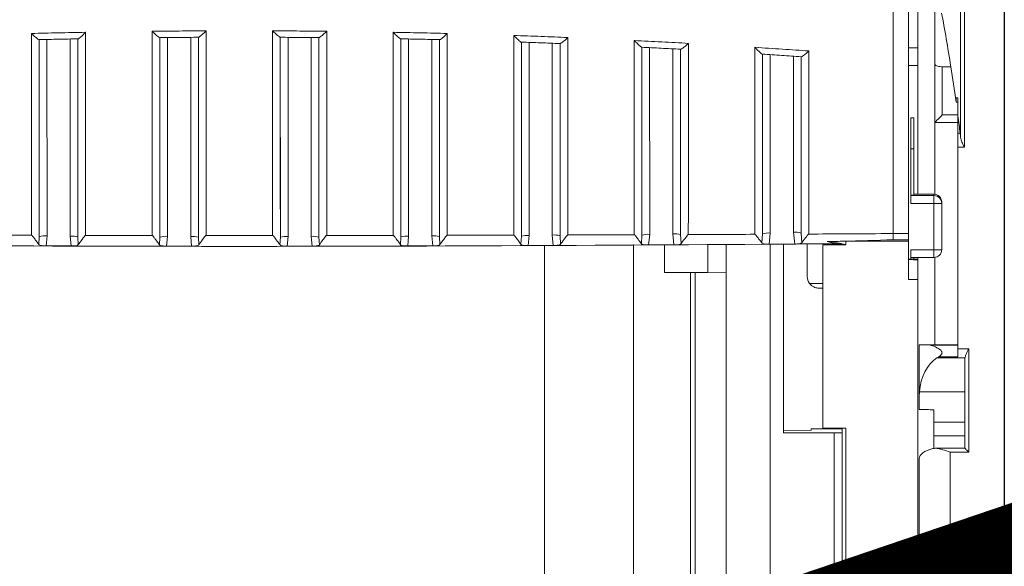
# Model space of a CAD drawing. Extents: x 273 to 1530, y -50 to 1627.
# Drawn here: x 1097 to 1160, y 634 to 669 of the extents above; entities that cross this region are included whole.
import ezdxf

# ---------------------------------------------------------------- set-up
doc = ezdxf.new("R2010")
doc.units = 0
doc.header["$MEASUREMENT"] = 0
doc.linetypes.add('SLD-Continua', pattern=[0])
doc.layers.get('0').update_dxf_attribs({"linetype": 'CONTINUOUS'})
doc.layers.add('COTES', color=2, linetype='CONTINUOUS')
doc.layers.add('SLD-0', color=7, linetype='SLD-Continua')
doc.styles.add('ROMANS', font='arial.ttf')

# ---------------------------------------------------------------- blocks, each defined once
blk = doc.blocks.new('frontal')
at = {"color": 7, "linetype": 'SLD-Continua', "lineweight": 15}
for p, q in [((1160.485, 916.067), (1160.485, 278.65)), ((1157.903, 674.064), (1157.903, 661.122)), ((1154.285, 673.096), (1154.285, 667.552)), ((1154.885, 667.552), (1154.885, 673.096)), ((1157.653, 661.766), (1157.653, 673.421)), ((1154.885, 671.577), (1154.885, 658.078)), ((1154.885, 668.857), (1154.885, 669.048)), ((1154.885, 668.553), (1154.885, 662.366)), ((1098.035, 655.335), (1098.034, 668.087)), ((1105.835, 655.304), (1105.834, 668.222)), ((1113.635, 655.298), (1113.634, 668.24)), ((1121.434, 655.318), (1121.434, 668.143)), ((1129.235, 655.362), (1129.234, 667.928)), ((1154.885, 662.164), (1154.885, 668.352)), ((1154.885, 658.078), (1154.885, 668.096)), ((1137.035, 655.43), (1137.034, 667.598)), ((1144.834, 655.52), (1144.834, 667.15)), ((1154.885, 667.552), (1154.285, 667.552)), ((1155.985, 662.715), (1155.985, 666.526)), ((1154.285, 666.42), (1154.885, 666.42)), ((1154.285, 666.42), (1154.285, 663.578)), ((1156.472, 666.33), (1156.472, 663.215)), ((1157.485, 664.33), (1157.362, 664.33)), ((1157.362, 664.33), (1157.362, 664.05)), ((1157.485, 664.05), (1157.362, 664.05)), ((1157.485, 664.33), (1157.485, 663.152)), ((1154.285, 663.578), (1154.285, 663.625)), ((1154.285, 663.625), (1154.285, 663.529)), ((1154.285, 663.277), (1154.285, 657.152)), ((1154.435, 663.034), (1154.435, 661.021)), ((1154.635, 663.034), (1154.435, 663.034)), ((1154.435, 662.985), (1154.435, 657.485)), ((1154.635, 663.034), (1154.635, 661.021)), ((1154.635, 661.046), (1154.635, 663.034)), ((1157.485, 662.715), (1155.985, 662.715)), ((1155.985, 662.715), (1155.985, 662.715)), ((1155.985, 658.075), (1155.985, 662.715)), ((1154.885, 661.861), (1154.885, 661.669)), ((1157.485, 662.025), (1157.633, 662.025)), ((1154.635, 661.021), (1154.435, 661.021)), ((1154.635, 661.039), (1154.635, 661.046)), ((1154.635, 658.039), (1154.635, 661.039)), ((1154.635, 661.021), (1154.635, 661.029)), ((1154.635, 661.029), (1154.635, 658.029)), ((1157.485, 661.122), (1157.485, 648.08)), ((1157.903, 661.122), (1157.485, 661.122)), ((1154.885, 659.669), (1154.885, 659.861)), ((1154.885, 659.366), (1154.885, 658.078)), ((1154.885, 658.078), (1154.885, 659.165)), ((1154.435, 658.029), (1154.435, 657.99)), ((1154.635, 658.029), (1154.435, 658.029)), ((1154.435, 657.99), (1155.935, 657.99)), ((1155.935, 658.078), (1154.635, 658.078)), ((1154.635, 658.029), (1154.635, 658.039)), ((1155.935, 657.99), (1155.935, 658.078)), ((1156.435, 657.578), (1156.435, 657.49)), ((1156.435, 654.578), (1156.435, 657.578)), ((1154.285, 657.152), (1154.285, 656.899)), ((1155.935, 657.485), (1154.435, 657.485)), ((1155.935, 654.485), (1155.935, 657.485)), ((1156.435, 657.49), (1156.435, 654.49)), ((1154.285, 656.899), (1154.285, 656.895)), ((1154.285, 656.895), (1154.285, 656.592)), ((1154.285, 656.592), (1154.285, 655.442)), ((1098.008, 654.824), (1098.035, 655.335)), ((1098.535, 655.387), (1098.475, 654.739)), ((1100.092, 654.735), (1100.035, 655.371)), ((1100.534, 655.318), (1100.559, 654.818)), ((1105.81, 654.81), (1105.835, 655.304)), ((1106.335, 655.356), (1106.278, 654.725)), ((1107.89, 654.724), (1107.835, 655.351)), ((1108.334, 655.298), (1108.358, 654.808)), ((1113.611, 654.808), (1113.635, 655.298)), ((1114.135, 655.351), (1114.079, 654.724)), ((1115.691, 654.725), (1115.635, 655.356)), ((1116.135, 655.304), (1116.159, 654.81)), ((1121.41, 654.818), (1121.434, 655.318)), ((1121.935, 655.371), (1121.877, 654.735)), ((1123.494, 654.739), (1123.435, 655.387)), ((1123.935, 655.335), (1123.961, 654.824)), ((1129.207, 654.842), (1129.235, 655.362)), ((1129.735, 655.415), (1129.673, 654.759)), ((1131.3, 654.766), (1131.235, 655.442)), ((1131.734, 655.39), (1131.764, 654.851)), ((1137.003, 654.877), (1137.035, 655.43)), ((1137.535, 655.482), (1137.467, 654.797)), ((1139.108, 654.806), (1139.035, 655.52)), ((1139.534, 655.467), (1139.569, 654.891)), ((1144.798, 654.926), (1144.834, 655.52)), ((1145.335, 655.572), (1145.258, 654.847)), ((1146.919, 654.859), (1146.835, 655.62)), ((1147.335, 655.567), (1147.374, 654.944)), ((1150.235, 655.038), (1154.284, 655.038)), ((1150.235, 654.803), (1150.235, 655.038)), ((1154.284, 655.534), (1153.284, 655.534)), ((1154.284, 655.137), (1153.284, 655.137)), ((1154.285, 655.442), (1154.285, 655.145)), ((1154.285, 655.145), (1154.285, 655.15)), ((1154.285, 655.15), (1154.285, 654.902)), ((1154.284, 655.038), (1154.284, 655.137)), ((1154.285, 652.559), (1154.284, 655.038)), ((1098.475, 654.739), (1100.092, 654.735)), ((1106.278, 654.725), (1107.89, 654.724)), ((1114.079, 654.724), (1115.691, 654.725)), ((1121.877, 654.735), (1123.494, 654.739)), ((1129.673, 654.759), (1131.3, 654.766)), ((1130.735, 626.09), (1130.735, 654.795)), ((1136.485, 622.131), (1136.485, 654.82)), ((1136.485, 622.136), (1136.485, 654.82)), ((1137.467, 654.797), (1139.108, 654.806)), ((1138.485, 654.828), (1138.485, 653.019)), ((1141.292, 653.019), (1141.292, 654.841)), ((1142.485, 653.034), (1142.485, 654.846)), ((1145.258, 654.847), (1146.919, 654.859)), ((1145.332, 654.858), (1145.332, 619.438)), ((1146.185, 642.636), (1146.185, 654.862)), ((1146.185, 642.795), (1146.185, 654.862)), ((1147.735, 654.869), (1147.735, 652.752)), ((1148.735, 654.803), (1148.735, 642.946)), ((1148.735, 654.803), (1150.235, 654.803)), ((1154.285, 654.902), (1154.285, 653.9)), ((1154.435, 654.485), (1155.935, 654.485)), ((1154.435, 654.485), (1154.435, 653.892)), ((1156.435, 654.49), (1156.435, 654.578)), ((1154.285, 653.86), (1154.285, 653.9)), ((1154.285, 653.9), (1154.885, 653.869)), ((1155.935, 653.99), (1154.435, 653.99)), ((1154.435, 653.99), (1154.435, 653.892)), ((1154.635, 653.99), (1154.635, 653.882)), ((1154.635, 653.882), (1154.635, 653.99)), ((1154.885, 653.99), (1154.885, 631.879)), ((1154.885, 636.129), (1154.885, 653.99)), ((1154.885, 653.99), (1154.885, 653.179)), ((1154.885, 652.977), (1154.885, 653.99)), ((1154.885, 653.869), (1154.885, 653.828)), ((1154.885, 653.869), (1154.885, 636.562)), ((1155.985, 648.33), (1155.985, 653.993)), ((1154.885, 653.179), (1154.885, 652.674)), ((1138.485, 653.019), (1141.292, 653.019)), ((1140.185, 617.034), (1140.185, 653.019)), ((1140.185, 617.034), (1140.185, 653.019)), ((1140.485, 653.019), (1140.485, 617.035)), ((1141.292, 653.019), (1142.485, 653.034)), ((1142.485, 617.035), (1142.485, 653.034)), ((1154.885, 652.559), (1154.285, 652.559)), ((1154.885, 652.674), (1154.885, 652.482)), ((1154.885, 633.84), (1154.885, 652.559)), ((1148.735, 652.005), (1148.485, 652.005)), ((1154.885, 650.674), (1154.885, 650.179)), ((1154.885, 650.482), (1154.885, 650.674)), ((1154.885, 650.179), (1154.885, 643.992)), ((1154.885, 643.79), (1154.885, 649.978)), ((1154.985, 648.33), (1155.499, 648.33)), ((1154.985, 648.33), (1154.985, 645.046)), ((1154.985, 648.33), (1154.985, 648.33)), ((1155.683, 648.314), (1155.499, 648.33)), ((1155.499, 648.33), (1157.485, 648.33)), ((1155.683, 648.314), (1157.485, 648.314)), ((1157.485, 648.08), (1158.185, 648.08)), ((1157.485, 648.08), (1157.485, 647.564)), ((1158.185, 648.08), (1158.185, 641.386)), ((1156.125, 647.488), (1156.241, 647.564)), ((1157.941, 647.488), (1156.125, 647.488)), ((1157.485, 647.564), (1156.241, 647.564)), ((1157.935, 641.636), (1157.935, 647.412)), ((1157.935, 645.285), (1154.994, 645.285)), ((1148.735, 642.946), (1150.235, 642.946)), ((1150.235, 633.84), (1150.235, 642.946)), ((1154.885, 643.487), (1154.885, 643.295)), ((1155.935, 642.454), (1155.935, 643.321)), ((1147.985, 642.805), (1146.185, 642.795)), ((1146.185, 642.795), (1146.185, 642.636)), ((1149.485, 642.636), (1146.185, 642.636)), ((1147.985, 642.903), (1147.985, 642.805)), ((1147.985, 642.903), (1149.985, 642.903)), ((1149.485, 628.653), (1149.485, 642.636)), ((1149.985, 642.903), (1149.985, 642.641)), ((1149.985, 642.903), (1149.985, 629.419)), ((1149.985, 642.641), (1149.985, 629.158)), ((1157.935, 642.454), (1155.935, 642.454)), ((1155.935, 641.626), (1155.935, 642.454)), ((1154.885, 641.295), (1154.885, 641.487)), ((1157.935, 641.636), (1156.019, 641.636)), ((1156.985, 641.386), (1156.985, 631.33)), ((1158.185, 641.386), (1156.985, 641.386)), ((1154.885, 640.992), (1154.885, 634.855)), ((1154.885, 634.653), (1154.885, 640.79)), ((1154.985, 640.973), (1154.985, 630.33)), ((1154.885, 634.158), (1154.885, 634.653)), ((1154.885, 634.35), (1154.885, 634.158))]:
    blk.add_line(p, q, dxfattribs=at)
at = {"color": 8, "linetype": 'SLD-Continua', "lineweight": 15}
for p, q in [((1154.885, 668.553), (1154.885, 668.553)), ((1098.534, 668.098), (1098.535, 655.387)), ((1100.035, 655.371), (1100.034, 668.132)), ((1106.334, 668.226), (1106.335, 655.356)), ((1107.835, 655.351), (1107.834, 668.237)), ((1114.134, 668.237), (1114.135, 655.351)), ((1115.635, 655.356), (1115.634, 668.226)), ((1121.934, 668.132), (1121.935, 655.371)), ((1123.435, 655.387), (1123.434, 668.098)), ((1129.734, 667.91), (1129.735, 655.415)), ((1131.235, 655.442), (1131.234, 667.854)), ((1154.885, 668.096), (1154.885, 668.096)), ((1137.534, 667.572), (1137.535, 655.482)), ((1139.035, 655.52), (1139.034, 667.494)), ((1145.334, 667.117), (1145.335, 655.572)), ((1146.835, 655.62), (1146.835, 667.016)), ((1156.472, 663.215), (1157.485, 663.215)), ((1154.885, 662.366), (1154.885, 662.366)), ((1154.885, 661.861), (1154.885, 661.861)), ((1154.885, 659.366), (1154.885, 659.366)), ((1154.885, 653.179), (1154.885, 653.179)), ((1154.885, 652.674), (1154.885, 652.674)), ((1147.885, 652.302), (1148.735, 652.302)), ((1154.885, 650.179), (1154.885, 650.179)), ((1154.885, 643.992), (1154.885, 643.992)), ((1154.885, 643.487), (1154.885, 643.487)), ((1157.935, 643.321), (1155.935, 643.321)), ((1154.885, 640.992), (1154.885, 640.992)), ((1154.885, 636.129), (1154.885, 636.129)), ((1154.885, 634.855), (1154.885, 634.855)), ((1154.885, 634.35), (1154.885, 634.35))]:
    blk.add_line(p, q, dxfattribs=at)
at = {"color": 7, "linetype": 'SLD-Continua', "lineweight": 15, "flags": 128}
for points in [[(1155.985, 666.526), (1155.985, 667.292), (1155.985, 668.031), (1155.985, 668.742), (1155.985, 669.424), (1155.985, 670.078), (1155.985, 670.703), (1155.985, 671.3), (1155.985, 671.867)], [(1154.885, 668.096), (1154.885, 668.364), (1154.885, 668.612), (1154.885, 668.821), (1154.885, 668.977), (1154.885, 669.066), (1154.885, 669.083), (1154.885, 669.027), (1154.885, 668.902)], [(1154.885, 669.048), (1154.885, 669.039), (1154.885, 669.012), (1154.885, 668.966), (1154.885, 668.905), (1154.885, 668.83), (1154.885, 668.744), (1154.885, 668.65), (1154.885, 668.553)], [(1154.885, 668.902), (1154.885, 667.993), (1154.885, 667.28), (1154.885, 666.776), (1154.885, 666.49), (1154.885, 666.424), (1154.885, 666.582), (1154.885, 666.96), (1154.885, 667.552)], [(1154.885, 668.352), (1154.885, 668.449), (1154.885, 668.543), (1154.885, 668.63), (1154.885, 668.707), (1154.885, 668.77), (1154.885, 668.817), (1154.885, 668.846), (1154.885, 668.857)], [(1154.285, 667.552), (1154.285, 666.96), (1154.285, 666.582), (1154.285, 666.424), (1154.285, 666.42)], [(1154.285, 663.529), (1154.285, 663.524), (1154.285, 663.509), (1154.285, 663.485), (1154.285, 663.454), (1154.285, 663.416), (1154.285, 663.372), (1154.285, 663.325), (1154.285, 663.277)], [(1157.485, 663.152), (1157.485, 663.013), (1157.485, 662.874), (1157.485, 662.734), (1157.485, 662.594), (1157.485, 662.452), (1157.485, 662.311), (1157.485, 662.168), (1157.485, 662.025)], [(1154.285, 655.301), (1154.285, 655.48), (1154.285, 656.018), (1154.285, 656.858), (1154.285, 657.909), (1154.285, 659.056), (1154.285, 660.175), (1154.285, 661.146), (1154.285, 661.863), (1154.285, 662.247), (1154.285, 662.259), (1154.285, 661.895), (1154.285, 661.196), (1154.285, 660.238), (1154.285, 659.124), (1154.285, 657.975), (1154.285, 656.915), (1154.285, 656.06), (1154.285, 655.502), (1154.285, 655.301)], [(1154.885, 662.366), (1154.885, 662.268), (1154.885, 662.174), (1154.885, 662.087), (1154.885, 662.011), (1154.885, 661.948), (1154.885, 661.901), (1154.885, 661.871), (1154.885, 661.861)], [(1154.885, 661.669), (1154.885, 661.678), (1154.885, 661.706), (1154.885, 661.751), (1154.885, 661.812), (1154.885, 661.887), (1154.885, 661.974), (1154.885, 662.067), (1154.885, 662.164)], [(1157.485, 662.025), (1157.485, 661.956), (1157.485, 661.87), (1157.485, 661.77), (1157.485, 661.656), (1157.485, 661.532), (1157.485, 661.4), (1157.485, 661.263), (1157.485, 661.122)], [(1154.885, 659.861), (1154.885, 659.852), (1154.885, 659.825), (1154.885, 659.779), (1154.885, 659.718), (1154.885, 659.643), (1154.885, 659.557), (1154.885, 659.463), (1154.885, 659.366)], [(1154.885, 659.165), (1154.885, 659.262), (1154.885, 659.356), (1154.885, 659.443), (1154.885, 659.52), (1154.885, 659.583), (1154.885, 659.63), (1154.885, 659.659), (1154.885, 659.669)], [(1154.435, 657.485), (1154.435, 657.583), (1154.435, 657.677), (1154.435, 657.764), (1154.435, 657.84), (1154.435, 657.903), (1154.435, 657.95), (1154.435, 657.979), (1154.435, 657.99)], [(1155.935, 657.99), (1155.935, 657.979), (1155.935, 657.95), (1155.935, 657.903), (1155.935, 657.84), (1155.935, 657.764), (1155.935, 657.677), (1155.935, 657.583), (1155.935, 657.485)], [(1154.435, 653.99), (1154.435, 653.999), (1154.435, 654.026), (1154.435, 654.072), (1154.435, 654.133), (1154.435, 654.208), (1154.435, 654.294), (1154.435, 654.388), (1154.435, 654.485)], [(1155.935, 654.485), (1155.935, 654.388), (1155.935, 654.294), (1155.935, 654.208), (1155.935, 654.133), (1155.935, 654.072), (1155.935, 654.026), (1155.935, 653.999), (1155.935, 653.99)], [(1154.285, 653.86), (1154.285, 653.698), (1154.285, 653.525), (1154.285, 653.346), (1154.285, 653.167), (1154.285, 652.993), (1154.285, 652.83), (1154.285, 652.684), (1154.285, 652.559)], [(1154.885, 652.559), (1154.885, 652.68), (1154.885, 652.822), (1154.885, 652.98), (1154.885, 653.149), (1154.885, 653.323), (1154.885, 653.498), (1154.885, 653.668), (1154.885, 653.828)], [(1154.885, 652.482), (1154.885, 652.491), (1154.885, 652.519), (1154.885, 652.564), (1154.885, 652.625), (1154.885, 652.7), (1154.885, 652.786), (1154.885, 652.88), (1154.885, 652.977)], [(1154.885, 649.978), (1154.885, 650.075), (1154.885, 650.169), (1154.885, 650.256), (1154.885, 650.333), (1154.885, 650.395), (1154.885, 650.443), (1154.885, 650.472), (1154.885, 650.482)], [(1154.985, 645.046), (1154.985, 644.92), (1154.985, 644.798), (1154.985, 644.68), (1154.985, 644.565), (1154.985, 644.455), (1154.985, 644.349), (1154.985, 644.247), (1154.985, 644.15)], [(1154.885, 643.992), (1154.885, 643.894), (1154.885, 643.8), (1154.885, 643.713), (1154.885, 643.637), (1154.885, 643.574), (1154.885, 643.527), (1154.885, 643.497), (1154.885, 643.487)], [(1154.885, 643.295), (1154.885, 643.304), (1154.885, 643.331), (1154.885, 643.377), (1154.885, 643.438), (1154.885, 643.513), (1154.885, 643.599), (1154.885, 643.693), (1154.885, 643.79)], [(1155.935, 643.321), (1155.935, 643.375), (1155.935, 643.443), (1155.935, 643.525), (1155.935, 643.62), (1155.935, 643.729), (1155.935, 643.851), (1155.935, 643.986), (1155.935, 644.133)], [(1154.885, 641.487), (1154.885, 641.478), (1154.885, 641.451), (1154.885, 641.405), (1154.885, 641.344), (1154.885, 641.269), (1154.885, 641.183), (1154.885, 641.089), (1154.885, 640.992)], [(1154.885, 640.79), (1154.885, 640.888), (1154.885, 640.982), (1154.885, 641.069), (1154.885, 641.145), (1154.885, 641.208), (1154.885, 641.255), (1154.885, 641.285), (1154.885, 641.295)], [(1157.935, 641.636), (1157.939, 641.633), (1157.95, 641.621), (1157.968, 641.603), (1157.993, 641.578), (1158.024, 641.547), (1158.06, 641.511), (1158.099, 641.472), (1158.142, 641.43), (1158.185, 641.386)], [(1154.885, 636.562), (1154.885, 636.225), (1154.885, 635.928), (1154.885, 635.675), (1154.885, 635.468), (1154.885, 635.307), (1154.885, 635.195), (1154.885, 635.133), (1154.885, 635.119)], [(1154.885, 635.119), (1154.885, 635.142), (1154.885, 635.202), (1154.885, 635.297), (1154.885, 635.423), (1154.885, 635.575), (1154.885, 635.748), (1154.885, 635.935), (1154.885, 636.129)], [(1154.885, 634.855), (1154.885, 634.757), (1154.885, 634.663), (1154.885, 634.576), (1154.885, 634.5), (1154.885, 634.437), (1154.885, 634.39), (1154.885, 634.36), (1154.885, 634.35)]]:
    blk.add_lwpolyline(points, dxfattribs=at)
at = {"color": 7, "linetype": 'SLD-Continua', "lineweight": 15}
for centre, radius, start, end in [((1155.935, 657.578), 0.5, 359.99464, 90.00878), ((1155.935, 657.49), 0.5, 0.00539, 89.99803), ((1156.061, 670.164), 12.68, 269.43028, 271.68983), ((1098.411, 654.166), 1.228, 84.21527, 107.84291), ((1100.158, 654.147), 1.229, 72.17759, 95.77737), ((1106.211, 654.131), 1.231, 84.24735, 107.81084), ((1107.958, 654.128), 1.229, 72.1774, 95.77757), ((1114.011, 654.127), 1.229, 84.22343, 107.82125), ((1115.758, 654.131), 1.231, 72.18893, 95.7527), ((1121.811, 654.147), 1.229, 84.22363, 107.82105), ((1123.558, 654.166), 1.228, 72.15595, 95.78551), ((1129.611, 654.193), 1.228, 84.2148, 107.84357), ((1131.358, 654.218), 1.231, 72.18825, 95.7532), ((1137.411, 654.259), 1.229, 84.22318, 107.8215), ((1139.158, 654.295), 1.231, 72.18806, 95.7534), ((1145.211, 654.348), 1.23, 84.23, 107.81468), ((1146.958, 654.398), 1.228, 72.1562, 95.78525), ((1156.058, 667.51), 13.025, 269.46019, 271.65991), ((1155.935, 654.49), 0.5, 270.00282, 359.99292), ((1148.485, 652.752), 0.75, 180.00188, 216.872), ((1149.608, 655.66), 13.024, 269.46012, 271.65999)]:
    blk.add_arc(centre, radius, start, end, dxfattribs=at)
for centre, major_axis, ratio, start_param, end_param in [((1153.561, 522.214), (0, 154.856), 0.06115, 5.908465, 5.975697), ((-1007.461, 522.214), (5913.708, 0), 0.026186, 1.196076, 1.196177), ((1153.561, 522.214), (0, 154.856), 0.06115, 5.870192, 5.908465), ((1156.485, 663.215), (0.5, 0.5), 0.013097, 1.583892, 3.128509), ((1153.561, 522.214), (0, 154.856), 0.06115, 5.838737, 5.855967), ((1157.607, 661.122), (0, 1), 0.06115, 5.411737, 5.838737), ((1164.425, 653.336), (19.081, -1), 0.000512, 4.15211, 4.188816), ((1156.985, 645.03), (0, 2.722), 0.734759, 0.444247, 1.477182), ((1158.185, 647.412), (0, 0.34), 0.734759, 1.345452, 1.570782), ((1264.53, 648.245), (190.942, 0), 0.026186, 4.101362, 4.107424), ((1156.985, 640.973), (2, 0), 0.389859, 2.163223, 3.141607)]:
    blk.add_ellipse(centre, major_axis=major_axis, ratio=ratio, start_param=start_param, end_param=end_param, dxfattribs=at)
for points, knots in [([(1153.284, 655.534), (1153.284, 656.769), (1153.284, 659.273), (1153.284, 663.497), (1153.284, 667.971), (1153.284, 672.539), (1153.284, 676.041), (1153.284, 678.41), (1153.284, 679.464), (1153.284, 680.08), (1153.284, 680.336), (1153.284, 680.268), (1153.284, 680.264)], [0, 0, 0, 0, 0.1603454, 0.3253309, 0.4860227, 0.6513375, 0.8126747, 0.8611389, 0.9100988, 0.9534344, 0.9968424, 1, 1, 1, 1]), ([(1154.284, 655.534), (1154.284, 657.081), (1154.284, 660.174), (1154.284, 665.494), (1154.284, 671.066), (1154.284, 675.368), (1154.284, 678.492), (1154.284, 679.814), (1154.284, 680.409), (1154.284, 680.256), (1154.284, 680.245)], [0, 0, 0, 0, 0.199301, 0.398604, 0.597903, 0.797209, 0.863374, 0.92919, 0.995018, 1, 1, 1, 1]), ([(1097.531, 668.487), (1098.111, 668.502), (1099.278, 668.531), (1100.445, 668.554), (1101.032, 668.566)], [0, 0, 0, 0, 0.49686, 1, 1, 1, 1]), ([(1097.533, 655.427), (1097.533, 655.427), (1097.533, 656.871), (1097.533, 659.669), (1097.532, 664.165), (1097.531, 667.185), (1097.531, 668.487)], [0, 0, 0, 0, 0.0000049, 0.3553961, 0.722054, 1, 1, 1, 1]), ([(1098.033, 668.087), (1098.025, 668.085), (1098.01, 668.083), (1097.938, 668.129), (1097.815, 668.225), (1097.669, 668.355), (1097.568, 668.452), (1097.532, 668.486), (1097.531, 668.487)], [0, 0, 0, 0, 0.154057, 0.307207, 0.5314324, 0.83445, 0.9950626, 1, 1, 1, 1]), ([(1101.032, 668.566), (1101.031, 668.565), (1100.994, 668.528), (1100.892, 668.426), (1100.746, 668.289), (1100.626, 668.188), (1100.556, 668.14), (1100.542, 668.142), (1100.536, 668.143)], [0, 0, 0, 0, 0.004854, 0.170378, 0.478169, 0.70091, 0.849974, 1, 1, 1, 1]), ([(1101.032, 668.566), (1101.032, 667.821), (1101.033, 665.172), (1101.033, 661.619), (1101.034, 658.018), (1101.034, 656.29), (1101.033, 655.421)], [0, 0, 0, 0, 0.157322, 0.559331, 0.778392, 1, 1, 1, 1]), ([(1105.333, 668.631), (1105.915, 668.636), (1107.082, 668.648), (1108.249, 668.654), (1108.834, 668.657)], [0, 0, 0, 0, 0.498941, 1, 1, 1, 1]), ([(1105.334, 655.417), (1105.334, 655.417), (1105.334, 656.858), (1105.334, 659.649), (1105.333, 664.19), (1105.333, 667.267), (1105.333, 668.631)], [0, 0, 0, 0, 0.000005, 0.350769, 0.712292, 1, 1, 1, 1]), ([(1105.833, 668.222), (1105.826, 668.221), (1105.811, 668.218), (1105.74, 668.265), (1105.619, 668.362), (1105.473, 668.495), (1105.371, 668.594), (1105.334, 668.629), (1105.333, 668.631)], [0, 0, 0, 0, 0.152486, 0.304064, 0.527253, 0.831241, 0.995113, 1, 1, 1, 1]), ([(1108.834, 668.657), (1108.833, 668.656), (1108.796, 668.619), (1108.693, 668.518), (1108.547, 668.384), (1108.427, 668.285), (1108.357, 668.237), (1108.343, 668.239), (1108.336, 668.24)], [0, 0, 0, 0, 0.004897, 0.170394, 0.475952, 0.69867, 0.848869, 1, 1, 1, 1]), ([(1108.834, 668.657), (1108.834, 667.896), (1108.834, 665.241), (1108.834, 661.668), (1108.834, 658.049), (1108.834, 656.296), (1108.834, 655.415)], [0, 0, 0, 0, 0.1594248, 0.5565285, 0.776974, 1, 1, 1, 1]), ([(1113.135, 655.415), (1113.135, 655.415), (1113.135, 655.415), (1113.135, 660.332), (1113.135, 664.054), (1113.135, 667.236), (1113.135, 668.657)], [0, 0, 0, 0, 0.000003, 0.349567, 0.709757, 1, 1, 1, 1]), ([(1113.633, 668.24), (1113.626, 668.239), (1113.612, 668.237), (1113.542, 668.285), (1113.421, 668.384), (1113.275, 668.519), (1113.173, 668.619), (1113.136, 668.656), (1113.135, 668.657)], [0, 0, 0, 0, 0.151131, 0.301331, 0.524044, 0.829605, 0.99511, 1, 1, 1, 1]), ([(1113.135, 668.657), (1113.72, 668.654), (1114.887, 668.648), (1116.054, 668.636), (1116.636, 668.631)], [0, 0, 0, 0, 0.501027, 1, 1, 1, 1]), ([(1116.636, 668.631), (1116.635, 668.629), (1116.598, 668.594), (1116.496, 668.495), (1116.35, 668.362), (1116.229, 668.265), (1116.157, 668.218), (1116.143, 668.221), (1116.136, 668.222)], [0, 0, 0, 0, 0.004886, 0.16876, 0.472747, 0.695937, 0.847516, 1, 1, 1, 1]), ([(1116.636, 668.631), (1116.636, 667.876), (1116.636, 665.223), (1116.635, 661.656), (1116.635, 658.04), (1116.635, 656.295), (1116.635, 655.417)], [0, 0, 0, 0, 0.1584671, 0.5572179, 0.7773194, 1, 1, 1, 1]), ([(1120.936, 655.421), (1120.936, 655.421), (1120.936, 656.857), (1120.936, 659.636), (1120.936, 664.154), (1120.937, 667.213), (1120.937, 668.566)], [0, 0, 0, 0, 0.0000049, 0.3510732, 0.7129666, 1, 1, 1, 1]), ([(1121.433, 668.143), (1121.427, 668.142), (1121.413, 668.14), (1121.343, 668.188), (1121.223, 668.289), (1121.077, 668.426), (1120.975, 668.528), (1120.938, 668.565), (1120.937, 668.566)], [0, 0, 0, 0, 0.150018, 0.299086, 0.521832, 0.829624, 0.995146, 1, 1, 1, 1]), ([(1120.937, 668.566), (1121.524, 668.554), (1122.691, 668.531), (1123.858, 668.502), (1124.438, 668.487)], [0, 0, 0, 0, 0.5031661, 1, 1, 1, 1]), ([(1124.438, 668.487), (1124.437, 668.486), (1124.401, 668.452), (1124.3, 668.355), (1124.153, 668.225), (1124.031, 668.129), (1123.959, 668.083), (1123.944, 668.085), (1123.936, 668.087)], [0, 0, 0, 0, 0.004943, 0.165552, 0.46857, 0.692797, 0.845944, 1, 1, 1, 1]), ([(1124.438, 668.487), (1124.438, 667.76), (1124.437, 665.125), (1124.436, 661.597), (1124.436, 657.981), (1124.436, 656.321), (1124.436, 655.427), (1124.436, 655.427)], [0, 0, 0, 0, 0.1544192, 0.5598578, 0.779938, 0.9999951, 1, 1, 1, 1]), ([(1100.536, 668.143), (1100.119, 668.134), (1099.284, 668.117), (1098.45, 668.097), (1098.033, 668.087)], [0, 0, 0, 0, 0.499655, 1, 1, 1, 1]), ([(1098.034, 668.091), (1098.034, 666.972), (1098.034, 664.142), (1098.034, 659.739), (1098.034, 656.819), (1098.035, 655.335)], [0, 0, 0, 0, 0.24327, 0.615261, 1, 1, 1, 1]), ([(1100.534, 655.318), (1100.534, 656.222), (1100.534, 658.042), (1100.534, 661.726), (1100.534, 665.152), (1100.534, 667.582), (1100.534, 668.146)], [0, 0, 0, 0, 0.236957, 0.476667, 0.878646, 1, 1, 1, 1]), ([(1108.336, 668.24), (1107.919, 668.238), (1107.084, 668.233), (1106.25, 668.226), (1105.833, 668.222)], [0, 0, 0, 0, 0.499899, 1, 1, 1, 1]), ([(1105.834, 668.226), (1105.834, 667.049), (1105.834, 664.16), (1105.834, 659.707), (1105.834, 656.788), (1105.835, 655.304)], [0, 0, 0, 0, 0.2525753, 0.6201059, 1, 1, 1, 1]), ([(1108.334, 655.298), (1108.334, 656.217), (1108.334, 658.065), (1108.334, 661.772), (1108.334, 665.223), (1108.334, 667.663), (1108.334, 668.244)], [0, 0, 0, 0, 0.238403, 0.479561, 0.875935, 1, 1, 1, 1]), ([(1116.136, 668.222), (1115.719, 668.226), (1114.884, 668.233), (1114.05, 668.238), (1113.633, 668.24)], [0, 0, 0, 0, 0.5001407, 1, 1, 1, 1]), ([(1113.634, 668.244), (1113.634, 667.055), (1113.634, 664.156), (1113.634, 659.697), (1113.634, 656.78), (1113.635, 655.298)], [0, 0, 0, 0, 0.254696, 0.621219, 1, 1, 1, 1]), ([(1116.135, 655.304), (1116.134, 656.218), (1116.134, 658.059), (1116.134, 661.761), (1116.134, 665.208), (1116.134, 667.648), (1116.134, 668.226)], [0, 0, 0, 0, 0.237879, 0.47851, 0.876452, 1, 1, 1, 1]), ([(1123.936, 668.087), (1123.519, 668.097), (1122.684, 668.117), (1121.85, 668.134), (1121.433, 668.143)], [0, 0, 0, 0, 0.500306, 1, 1, 1, 1]), ([(1121.434, 668.146), (1121.434, 666.985), (1121.434, 664.12), (1121.434, 659.699), (1121.434, 656.794), (1121.434, 655.318)], [0, 0, 0, 0, 0.251105, 0.619369, 1, 1, 1, 1]), ([(1123.935, 655.335), (1123.935, 656.231), (1123.934, 658.033), (1123.934, 661.704), (1123.934, 665.113), (1123.934, 667.538), (1123.934, 668.091)], [0, 0, 0, 0, 0.2361476, 0.4750599, 0.88021, 1, 1, 1, 1]), ([(1128.736, 655.436), (1128.736, 655.436), (1128.736, 656.773), (1128.736, 659.299), (1128.737, 663.703), (1128.739, 666.793), (1128.739, 668.358)], [0, 0, 0, 0, 0.000005, 0.332534, 0.661966, 1, 1, 1, 1]), ([(1128.739, 668.358), (1129.329, 668.338), (1130.496, 668.297), (1131.663, 668.25), (1132.24, 668.227)], [0, 0, 0, 0, 0.5052397, 1, 1, 1, 1]), ([(1129.233, 667.928), (1129.227, 667.928), (1129.213, 667.926), (1129.144, 667.975), (1129.024, 668.077), (1128.879, 668.217), (1128.776, 668.32), (1128.74, 668.357), (1128.739, 668.358)], [0, 0, 0, 0, 0.1491519, 0.2973355, 0.5206316, 0.8313868, 0.99514, 1, 1, 1, 1]), ([(1131.736, 667.835), (1131.319, 667.851), (1130.484, 667.884), (1129.65, 667.914), (1129.233, 667.928)], [0, 0, 0, 0, 0.500572, 1, 1, 1, 1]), ([(1129.234, 667.932), (1129.234, 666.517), (1129.234, 663.656), (1129.234, 659.367), (1129.234, 656.758), (1129.235, 655.362)], [0, 0, 0, 0, 0.312546, 0.632395, 1, 1, 1, 1]), ([(1131.734, 655.39), (1131.734, 656.291), (1131.734, 658.106), (1131.734, 661.731), (1131.734, 665.031), (1131.734, 667.332), (1131.734, 667.84)], [0, 0, 0, 0, 0.243228, 0.489573, 0.887348, 1, 1, 1, 1]), ([(1132.24, 668.227), (1132.239, 668.226), (1132.204, 668.193), (1132.103, 668.099), (1131.958, 667.971), (1131.834, 667.877), (1131.76, 667.831), (1131.744, 667.834), (1131.736, 667.835)], [0, 0, 0, 0, 0.004991, 0.160694, 0.463383, 0.689113, 0.844106, 1, 1, 1, 1]), ([(1132.24, 668.227), (1132.24, 667.549), (1132.239, 665.042), (1132.238, 661.62), (1132.237, 658.036), (1132.237, 656.352), (1132.237, 655.445), (1132.237, 655.445)], [0, 0, 0, 0, 0.147174, 0.544116, 0.772078, 0.999995, 1, 1, 1, 1]), ([(1136.537, 655.458), (1136.537, 655.458), (1136.537, 656.77), (1136.537, 659.235), (1136.539, 663.521), (1136.54, 666.517), (1136.541, 668.033)], [0, 0, 0, 0, 0.000005, 0.335008, 0.663348, 1, 1, 1, 1]), ([(1136.541, 668.033), (1137.133, 668.004), (1138.3, 667.945), (1139.467, 667.881), (1140.042, 667.849)], [0, 0, 0, 0, 0.507297, 1, 1, 1, 1]), ([(1137.033, 667.598), (1137.027, 667.597), (1137.013, 667.596), (1136.944, 667.645), (1136.824, 667.75), (1136.679, 667.891), (1136.577, 667.996), (1136.542, 668.032), (1136.541, 668.033)], [0, 0, 0, 0, 0.148568, 0.296121, 0.520707, 0.835321, 0.995168, 1, 1, 1, 1]), ([(1140.042, 667.849), (1140.041, 667.848), (1140.008, 667.817), (1139.908, 667.726), (1139.763, 667.601), (1139.638, 667.507), (1139.562, 667.462), (1139.545, 667.465), (1139.537, 667.467)], [0, 0, 0, 0, 0.0050469, 0.1540095, 0.4570147, 0.6848391, 0.8419679, 1, 1, 1, 1]), ([(1140.042, 667.849), (1140.042, 667.243), (1140.04, 664.998), (1140.039, 661.553), (1140.038, 658.634), (1140.037, 655.471), (1140.037, 655.471), (1140.037, 655.471)], [0, 0, 0, 0, 0.136517, 0.506006, 0.753035, 0.999997, 1, 1, 1, 1]), ([(1139.537, 667.467), (1139.119, 667.489), (1138.284, 667.534), (1137.45, 667.577), (1137.033, 667.598)], [0, 0, 0, 0, 0.500869, 1, 1, 1, 1]), ([(1137.034, 667.601), (1137.034, 666.234), (1137.034, 663.469), (1137.034, 659.317), (1137.034, 656.786), (1137.035, 655.43)], [0, 0, 0, 0, 0.312157, 0.631365, 1, 1, 1, 1]), ([(1139.534, 655.467), (1139.534, 656.403), (1139.534, 658.29), (1139.534, 661.858), (1139.534, 664.971), (1139.534, 667.029), (1139.534, 667.472)], [0, 0, 0, 0, 0.261187, 0.526277, 0.898166, 1, 1, 1, 1]), ([(1144.338, 655.489), (1144.338, 655.489), (1144.338, 656.881), (1144.338, 659.331), (1144.34, 663.472), (1144.342, 666.208), (1144.343, 667.591)], [0, 0, 0, 0, 0.0000053, 0.3691082, 0.6810937, 1, 1, 1, 1]), ([(1144.343, 667.591), (1144.938, 667.552), (1146.105, 667.476), (1147.271, 667.394), (1147.844, 667.354)], [0, 0, 0, 0, 0.509326, 1, 1, 1, 1]), ([(1144.833, 667.15), (1144.826, 667.149), (1144.813, 667.148), (1144.743, 667.199), (1144.623, 667.306), (1144.479, 667.449), (1144.377, 667.554), (1144.344, 667.589), (1144.343, 667.591)], [0, 0, 0, 0, 0.1483201, 0.2955998, 0.5223131, 0.8419075, 0.995147, 1, 1, 1, 1]), ([(1147.337, 666.981), (1146.919, 667.01), (1146.084, 667.068), (1145.25, 667.123), (1144.833, 667.15)], [0, 0, 0, 0, 0.501208, 1, 1, 1, 1]), ([(1144.834, 667.153), (1144.834, 665.913), (1144.834, 663.407), (1144.834, 659.423), (1144.834, 656.937), (1144.834, 655.52)], [0, 0, 0, 0, 0.296531, 0.59885, 1, 1, 1, 1]), ([(1147.844, 667.354), (1147.843, 667.353), (1147.811, 667.323), (1147.714, 667.235), (1147.569, 667.114), (1147.442, 667.021), (1147.364, 666.977), (1147.346, 666.98), (1147.337, 666.981)], [0, 0, 0, 0, 0.005068, 0.145244, 0.449251, 0.679865, 0.839472, 1, 1, 1, 1]), ([(1147.844, 667.354), (1147.843, 666.832), (1147.842, 664.647), (1147.84, 661.531), (1147.839, 658.089), (1147.838, 656.409), (1147.838, 655.505), (1147.838, 655.505)], [0, 0, 0, 0, 0.122069, 0.511236, 0.755644, 0.999995, 1, 1, 1, 1]), ([(1147.335, 655.567), (1147.334, 656.447), (1147.334, 658.221), (1147.334, 661.664), (1147.334, 664.641), (1147.334, 666.628), (1147.334, 666.987)], [0, 0, 0, 0, 0.25771, 0.519034, 0.913173, 1, 1, 1, 1]), ([(1155.985, 666.526), (1155.991, 666.502), (1156.004, 666.456), (1156.1, 666.395), (1156.24, 666.35), (1156.374, 666.332), (1156.451, 666.331), (1156.472, 666.33)], [0, 0, 0, 0, 0.239009, 0.478272, 0.708672, 0.922897, 1, 1, 1, 1]), ([(1157.903, 661.122), (1157.902, 661.124), (1157.869, 661.191), (1157.789, 661.352), (1157.686, 661.572), (1157.663, 661.711), (1157.653, 661.766)], [0, 0, 0, 0, 0.0084886, 0.2998208, 0.7261508, 1, 1, 1, 1]), ([(1097.533, 655.427), (1096.73, 655.428), (1095.297, 655.431), (1093.863, 655.434), (1093.233, 655.436)], [0, 0, 0, 0, 0.56, 1, 1, 1, 1]), ([(1098.008, 654.824), (1098, 654.837), (1097.951, 654.914), (1097.838, 655.058), (1097.713, 655.227), (1097.659, 655.3), (1097.621, 655.35), (1097.595, 655.382), (1097.575, 655.404), (1097.559, 655.418), (1097.544, 655.426), (1097.537, 655.426), (1097.533, 655.427)], [0, 0, 0, 0, 0.099525, 0.592901, 0.735288, 0.829892, 0.891317, 0.930923, 0.95663, 0.981796, 0.991353, 1, 1, 1, 1]), ([(1101.033, 655.421), (1101.03, 655.421), (1101.022, 655.42), (1101.003, 655.41), (1100.95, 655.357), (1100.804, 655.147), (1100.641, 654.944), (1100.574, 654.841), (1100.559, 654.818)], [0, 0, 0, 0, 0.008383, 0.020019, 0.056016, 0.227098, 0.834795, 1, 1, 1, 1]), ([(1105.334, 655.417), (1104.531, 655.417), (1103.098, 655.419), (1101.664, 655.42), (1101.033, 655.421)], [0, 0, 0, 0, 0.56, 1, 1, 1, 1]), ([(1105.81, 654.81), (1105.801, 654.824), (1105.752, 654.903), (1105.637, 655.05), (1105.512, 655.22), (1105.458, 655.293), (1105.421, 655.341), (1105.396, 655.373), (1105.375, 655.395), (1105.359, 655.409), (1105.344, 655.416), (1105.337, 655.416), (1105.334, 655.417)], [0, 0, 0, 0, 0.109114, 0.602209, 0.74146, 0.833898, 0.893879, 0.932569, 0.957694, 0.982991, 0.992261, 1, 1, 1, 1]), ([(1108.834, 655.415), (1108.831, 655.415), (1108.823, 655.414), (1108.804, 655.404), (1108.751, 655.35), (1108.604, 655.14), (1108.44, 654.935), (1108.373, 654.831), (1108.358, 654.808)], [0, 0, 0, 0, 0.008378, 0.020024, 0.055987, 0.226842, 0.830482, 1, 1, 1, 1]), ([(1113.135, 655.415), (1112.332, 655.415), (1110.898, 655.415), (1109.465, 655.415), (1108.834, 655.415)], [0, 0, 0, 0, 0.56, 1, 1, 1, 1]), ([(1113.611, 654.808), (1113.602, 654.823), (1113.552, 654.902), (1113.437, 655.05), (1113.312, 655.22), (1113.258, 655.292), (1113.222, 655.34), (1113.196, 655.372), (1113.176, 655.394), (1113.159, 655.407), (1113.145, 655.414), (1113.138, 655.415), (1113.135, 655.415)], [0, 0, 0, 0, 0.111582, 0.605344, 0.743573, 0.835253, 0.894743, 0.933127, 0.958075, 0.98316, 0.992409, 1, 1, 1, 1]), ([(1116.635, 655.417), (1116.632, 655.416), (1116.624, 655.416), (1116.605, 655.405), (1116.552, 655.352), (1116.405, 655.142), (1116.241, 654.937), (1116.173, 654.833), (1116.159, 654.81)], [0, 0, 0, 0, 0.008364, 0.019972, 0.055905, 0.226591, 0.831081, 1, 1, 1, 1]), ([(1120.936, 655.421), (1120.133, 655.42), (1118.699, 655.418), (1117.266, 655.417), (1116.635, 655.417)], [0, 0, 0, 0, 0.559999, 1, 1, 1, 1]), ([(1121.41, 654.818), (1121.401, 654.832), (1121.351, 654.911), (1121.238, 655.057), (1121.112, 655.226), (1121.059, 655.298), (1121.022, 655.346), (1120.997, 655.378), (1120.976, 655.4), (1120.96, 655.413), (1120.945, 655.42), (1120.939, 655.421), (1120.936, 655.421)], [0, 0, 0, 0, 0.106621, 0.602212, 0.741529, 0.833955, 0.89392, 0.9326, 0.957736, 0.98299, 0.99227, 1, 1, 1, 1]), ([(1124.436, 655.427), (1124.433, 655.426), (1124.425, 655.426), (1124.406, 655.416), (1124.353, 655.362), (1124.206, 655.153), (1124.043, 654.95), (1123.975, 654.846), (1123.961, 654.824)], [0, 0, 0, 0, 0.008369, 0.019965, 0.05595, 0.22698, 0.836401, 1, 1, 1, 1]), ([(1128.736, 655.436), (1127.934, 655.434), (1126.5, 655.431), (1125.067, 655.428), (1124.436, 655.427)], [0, 0, 0, 0, 0.560001, 1, 1, 1, 1]), ([(1129.207, 654.842), (1129.199, 654.854), (1129.15, 654.93), (1129.039, 655.071), (1128.914, 655.239), (1128.861, 655.312), (1128.824, 655.36), (1128.798, 655.392), (1128.777, 655.414), (1128.762, 655.427), (1128.747, 655.435), (1128.74, 655.435), (1128.736, 655.436)], [0, 0, 0, 0, 0.095069, 0.593107, 0.735589, 0.830123, 0.891475, 0.93102, 0.956721, 0.981928, 0.991481, 1, 1, 1, 1]), ([(1132.237, 655.445), (1132.233, 655.444), (1132.225, 655.444), (1132.207, 655.434), (1132.154, 655.38), (1132.008, 655.172), (1131.847, 654.973), (1131.778, 654.871), (1131.764, 654.851)], [0, 0, 0, 0, 0.008434, 0.020103, 0.056469, 0.229636, 0.845822, 1, 1, 1, 1]), ([(1136.537, 655.458), (1135.734, 655.456), (1134.301, 655.451), (1132.867, 655.447), (1132.237, 655.445)], [0, 0, 0, 0, 0.560001, 1, 1, 1, 1]), ([(1137.003, 654.877), (1136.997, 654.887), (1136.948, 654.96), (1136.841, 655.094), (1136.717, 655.26), (1136.663, 655.333), (1136.625, 655.382), (1136.599, 655.414), (1136.579, 655.436), (1136.563, 655.45), (1136.548, 655.457), (1136.541, 655.458), (1136.537, 655.458)], [0, 0, 0, 0, 0.077747, 0.578492, 0.726012, 0.824052, 0.887668, 0.928625, 0.955197, 0.981028, 0.990875, 1, 1, 1, 1]), ([(1140.037, 655.471), (1140.034, 655.471), (1140.026, 655.47), (1140.008, 655.46), (1139.955, 655.406), (1139.809, 655.2), (1139.651, 655.008), (1139.582, 654.909), (1139.569, 654.891)], [0, 0, 0, 0, 0.008621, 0.020564, 0.057942, 0.236697, 0.858782, 1, 1, 1, 1]), ([(1144.338, 655.489), (1143.535, 655.485), (1142.102, 655.479), (1140.668, 655.474), (1140.037, 655.471)], [0, 0, 0, 0, 0.56, 1, 1, 1, 1]), ([(1144.798, 654.926), (1144.794, 654.933), (1144.746, 655.001), (1144.644, 655.127), (1144.521, 655.288), (1144.465, 655.362), (1144.427, 655.412), (1144.401, 655.444), (1144.38, 655.466), (1144.364, 655.48), (1144.35, 655.487), (1144.342, 655.489), (1144.339, 655.489), (1144.338, 655.489)], [0, 0, 0, 0, 0.055326, 0.558638, 0.713054, 0.81587, 0.882558, 0.925462, 0.953256, 0.980064, 0.990323, 0.998384, 1, 1, 1, 1]), ([(1147.838, 655.505), (1147.835, 655.505), (1147.827, 655.504), (1147.805, 655.492), (1147.752, 655.434), (1147.604, 655.233), (1147.454, 655.051), (1147.385, 654.959), (1147.374, 654.944)], [0, 0, 0, 0, 0.008981, 0.021467, 0.069661, 0.259451, 0.881634, 1, 1, 1, 1]), ([(1153.284, 655.534), (1152.268, 655.529), (1150.452, 655.518), (1148.637, 655.509), (1147.838, 655.505)], [0, 0, 0, 0, 0.560002, 1, 1, 1, 1]), ([(1153.284, 655.137), (1152.203, 655.1), (1151.103, 655.063), (1149.682, 655.031), (1149.342, 655.024), (1149.021, 655.017)], [0, 0, 0, 0, 0.761274, 0.77409, 1, 1, 1, 1]), ([(1153.284, 655.137), (1153.284, 655.155), (1153.284, 655.262), (1153.284, 655.411), (1153.284, 655.534)], [0, 0, 0, 0, 0.170138, 1, 1, 1, 1]), ([(1154.284, 655.137), (1154.284, 655.2), (1154.284, 655.313), (1154.284, 655.467), (1154.284, 655.534)], [0, 0, 0, 0, 0.55989, 1, 1, 1, 1]), ([(1072.267, 654.877), (1085.173, 654.793), (1110.999, 654.624), (1136.825, 654.793), (1149.746, 654.878)], [0, 0, 0, 0, 0.499716, 1, 1, 1, 1]), ([(1098.475, 654.739), (1098.42, 654.74), (1098.311, 654.741), (1098.167, 654.753), (1098.062, 654.777), (1098.021, 654.805), (1098.01, 654.822), (1098.008, 654.824)], [0, 0, 0, 0, 0.249085, 0.49856, 0.738505, 0.969394, 1, 1, 1, 1]), ([(1100.559, 654.818), (1100.545, 654.804), (1100.517, 654.774), (1100.415, 654.75), (1100.282, 654.738), (1100.168, 654.735), (1100.104, 654.735), (1100.092, 654.735)], [0, 0, 0, 0, 0.238814, 0.478199, 0.708003, 0.944153, 1, 1, 1, 1]), ([(1106.278, 654.725), (1106.224, 654.726), (1106.114, 654.727), (1105.97, 654.739), (1105.865, 654.762), (1105.823, 654.789), (1105.812, 654.807), (1105.81, 654.81)], [0, 0, 0, 0, 0.247091, 0.494559, 0.732958, 0.962864, 1, 1, 1, 1]), ([(1108.358, 654.808), (1108.344, 654.793), (1108.316, 654.763), (1108.214, 654.739), (1108.081, 654.727), (1107.967, 654.724), (1107.902, 654.724), (1107.89, 654.724)], [0, 0, 0, 0, 0.2389853, 0.4785658, 0.7082428, 0.9436436, 1, 1, 1, 1]), ([(1114.079, 654.724), (1114.025, 654.724), (1113.915, 654.725), (1113.771, 654.737), (1113.666, 654.76), (1113.624, 654.787), (1113.612, 654.805), (1113.611, 654.808)], [0, 0, 0, 0, 0.246645, 0.493676, 0.731634, 0.961159, 1, 1, 1, 1]), ([(1116.159, 654.81), (1116.145, 654.795), (1116.117, 654.765), (1116.015, 654.741), (1115.881, 654.729), (1115.767, 654.725), (1115.703, 654.725), (1115.691, 654.725)], [0, 0, 0, 0, 0.239274, 0.4791522, 0.7092037, 0.9450758, 1, 1, 1, 1]), ([(1121.877, 654.735), (1121.823, 654.736), (1121.713, 654.737), (1121.569, 654.748), (1121.464, 654.771), (1121.422, 654.798), (1121.411, 654.816), (1121.41, 654.818)], [0, 0, 0, 0, 0.247829, 0.496064, 0.734824, 0.964563, 1, 1, 1, 1]), ([(1123.961, 654.824), (1123.946, 654.809), (1123.918, 654.78), (1123.815, 654.756), (1123.682, 654.743), (1123.569, 654.74), (1123.506, 654.739), (1123.494, 654.739)], [0, 0, 0, 0, 0.239733, 0.48001, 0.710934, 0.94846, 1, 1, 1, 1]), ([(1129.673, 654.759), (1129.618, 654.76), (1129.509, 654.761), (1129.365, 654.772), (1129.26, 654.795), (1129.219, 654.822), (1129.208, 654.84), (1129.207, 654.842)], [0, 0, 0, 0, 0.25045, 0.501321, 0.741941, 0.972419, 1, 1, 1, 1]), ([(1131.764, 654.851), (1131.749, 654.836), (1131.72, 654.807), (1131.617, 654.783), (1131.483, 654.77), (1131.372, 654.767), (1131.31, 654.766), (1131.3, 654.766)], [0, 0, 0, 0, 0.2403013, 0.4811579, 0.7134258, 0.9536647, 1, 1, 1, 1]), ([(1137.467, 654.797), (1137.412, 654.797), (1137.302, 654.798), (1137.159, 654.809), (1137.049, 654.833), (1137.019, 654.862), (1137.003, 654.877)], [0, 0, 0, 0, 0.2543381, 0.5091493, 0.752531, 1, 1, 1, 1]), ([(1139.569, 654.891), (1139.553, 654.876), (1139.523, 654.847), (1139.42, 654.823), (1139.286, 654.81), (1139.177, 654.807), (1139.117, 654.806), (1139.108, 654.806)], [0, 0, 0, 0, 0.24111, 0.482723, 0.716785, 0.960692, 1, 1, 1, 1]), ([(1145.258, 654.847), (1145.203, 654.847), (1145.094, 654.847), (1144.95, 654.859), (1144.844, 654.883), (1144.813, 654.912), (1144.798, 654.926)], [0, 0, 0, 0, 0.25916, 0.518857, 0.765606, 1, 1, 1, 1]), ([(1147.374, 654.944), (1147.359, 654.929), (1147.327, 654.9), (1147.223, 654.876), (1147.09, 654.863), (1146.983, 654.86), (1146.925, 654.859), (1146.919, 654.859)], [0, 0, 0, 0, 0.242227, 0.484873, 0.721208, 0.969685, 1, 1, 1, 1]), ([(1149.021, 655.017), (1149.294, 654.989), (1149.714, 654.946), (1150.1, 654.84), (1150.235, 654.803)], [0, 0, 0, 0, 0.652051, 1, 1, 1, 1]), ([(1149.746, 654.86), (1149.805, 654.861), (1149.91, 654.862), (1150.038, 654.845), (1150.109, 654.834), (1150.144, 654.827), (1150.17, 654.821), (1150.185, 654.818), (1150.19, 654.816), (1150.193, 654.815)], [0, 0, 0, 0, 0.228544, 0.405048, 0.494322, 0.568767, 0.658408, 0.812815, 1, 1, 1, 1]), ([(1147.885, 652.302), (1147.918, 652.264), (1147.998, 652.17), (1148.177, 652.057), (1148.347, 652.01), (1148.458, 652.005), (1148.483, 652.005), (1148.485, 652.005)], [0, 0, 0, 0, 0.1992902, 0.4827027, 0.884349, 0.9928327, 1, 1, 1, 1]), ([(1156.241, 647.564), (1156.258, 647.576), (1156.304, 647.607), (1156.374, 647.665), (1156.432, 647.734), (1156.455, 647.8), (1156.454, 647.854), (1156.427, 647.918), (1156.324, 648.033), (1156.083, 648.182), (1155.845, 648.284), (1155.704, 648.31), (1155.683, 648.314)], [0, 0, 0, 0, 0.046509, 0.123768, 0.201673, 0.236988, 0.272543, 0.312705, 0.383305, 0.602912, 0.941012, 1, 1, 1, 1]), ([(1157.941, 647.488), (1157.959, 647.553), (1158.002, 647.718), (1158.106, 647.921), (1158.172, 648.053), (1158.184, 648.078), (1158.185, 648.08)], [0, 0, 0, 0, 0.345942, 0.87718, 0.990682, 1, 1, 1, 1]), ([(1154.994, 645.285), (1154.99, 645.223), (1154.985, 645.142), (1154.985, 645.064), (1154.985, 645.046)], [0, 0, 0, 0, 0.760496, 1, 1, 1, 1]), ([(1156.985, 641.386), (1156.982, 641.387), (1156.821, 641.444), (1156.502, 641.554), (1156.122, 641.655), (1155.924, 641.627), (1155.868, 641.619)], [0, 0, 0, 0, 0.007351, 0.420976, 0.837124, 1, 1, 1, 1])]:
    blk.add_open_spline(points, degree=3, knots=knots, dxfattribs=at)
at = {"color": 8, "linetype": 'SLD-Continua', "lineweight": 15}
blk.add_open_spline([(1149.746, 654.864), (1149.746, 654.864), (1149.746, 654.863), (1149.705, 654.867), (1149.581, 654.882), (1149.336, 654.921), (1149.125, 654.985), (1149.021, 655.017)], degree=3, knots=[0, 0, 0, 0, 0.034659, 0.125838, 0.230443, 0.618703, 1, 1, 1, 1], dxfattribs=at)
at = {"layer": 'SLD-0'}
blk.add_line((1160.484, 934.692), (1160.484, 256.686), dxfattribs=at)

msp = doc.modelspace()

# ---------------------------------------------------------------- block references
msp.add_blockref('frontal', (0, 0))

# ---------------------------------------------------------------- texts
at = {"layer": 'COTES', "insert": (1121.377, 489.191), "char_height": 100, "width": 818.60981, "attachment_point": 1, "rotation": 90, "style": 'ROMANS'}
msp.add_mtext('CAHORS', dxfattribs=at)

doc.saveas('drawing.dxf')
